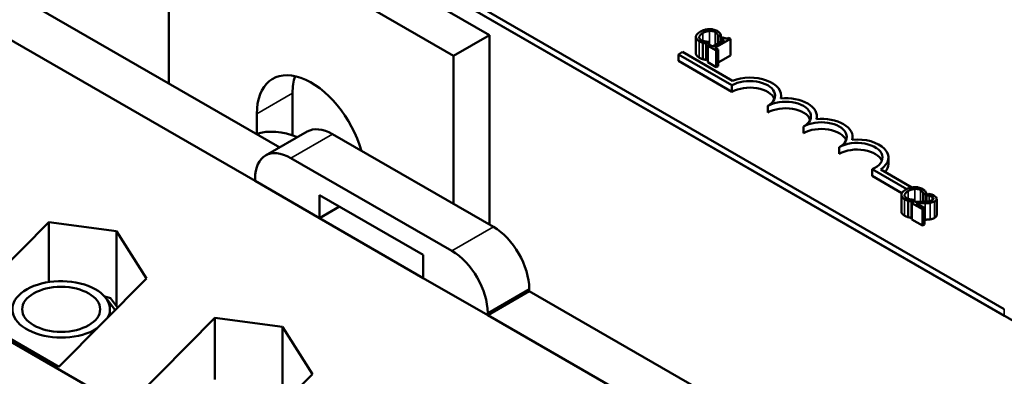
# Model space of a CAD drawing. Units: inches. Extents: x 1 to 43, y 0.5 to 33.5.
# Drawn here: x 33.4 to 35.8, y 26.3 to 27.1 of the extents above; entities that cross this region are included whole.
import ezdxf

# ---------------------------------------------------------------- set-up
doc = ezdxf.new("R2010")
doc.units = ezdxf.units.IN
doc.header["$LTSCALE"] = 2
doc.header["$MEASUREMENT"] = 0
doc.layers.add('Visible (ANSI)', color=7, linetype='Continuous', lineweight=50)
doc.layers.add('Visible Narrow (ANSI)', color=7, linetype='Continuous', lineweight=35)

msp = doc.modelspace()

# ---------------------------------------------------------------- linework, layer by layer
at = {"layer": 'Visible (ANSI)'}
for p, q in [((31.0151, 29.1847), (37.3791, 25.5104)), ((35.8213, 26.4261), (32.4131, 28.3939)), ((35.8213, 26.4098), (32.4131, 28.3776)), ((34.5489, 27.104), (33.8453, 27.5103)), ((33.7569, 26.9846), (33.7569, 27.4592)), ((33.7569, 27.4592), (34.4605, 27.053)), ((34.4881, 25.6982), (31.8237, 27.2365)), ((33.3824, 27.2008), (34.0311, 26.8263)), ((33.2799, 27.1416), (33.9701, 26.7431)), ((34.5489, 27.104), (34.4605, 27.053)), ((34.5489, 26.6351), (34.5489, 27.104)), ((35.1143, 27.1007), (35.1211, 27.1047)), ((35.1211, 27.1047), (35.1211, 27.0872)), ((35.0594, 27.0994), (35.0594, 27.0586)), ((35.0763, 27.0853), (35.0763, 27.0445)), ((35.0844, 27.0835), (35.0911, 27.0873)), ((35.0844, 27.0835), (35.0844, 27.0426)), ((35.0932, 27.08), (35.0889, 27.0775)), ((35.0911, 27.0873), (35.0907, 27.0876)), ((35.0911, 27.0873), (35.0911, 27.0788)), ((35.1009, 27.0756), (35.0932, 27.08)), ((35.1294, 27.092), (35.1009, 27.0756)), ((35.1064, 27.0724), (35.1446, 27.0945)), ((35.1139, 27.101), (35.1143, 27.1007)), ((35.1139, 27.101), (35.1139, 27.083)), ((35.1143, 27.1007), (35.1143, 27.0833)), ((35.1255, 27.0987), (35.1217, 27.0964)), ((35.1217, 27.0964), (35.1294, 27.092)), ((35.1217, 27.0964), (35.1217, 27.0875)), ((35.1446, 27.0945), (35.1402, 27.097)), ((35.1446, 27.0945), (35.1446, 27.0537)), ((35.0159, 27.0563), (35.0262, 27.0623)), ((35.0159, 27.04), (35.0159, 27.0563)), ((35.1484, 26.9798), (35.0159, 27.0563)), ((35.0262, 27.0623), (35.1494, 26.9912)), ((35.0889, 27.0775), (35.1096, 27.0656)), ((35.0889, 27.0775), (35.0889, 27.0367)), ((35.1139, 27.0681), (35.1064, 27.0724)), ((35.1096, 27.0656), (35.1139, 27.0681)), ((35.1096, 27.0656), (35.1096, 27.0247)), ((35.1139, 27.0681), (35.1139, 27.0272)), ((35.1446, 27.0537), (35.1139, 27.0359)), ((34.4605, 27.053), (34.4605, 26.6861)), ((35.1484, 26.9634), (35.0159, 27.04)), ((35.0889, 27.0452), (35.0844, 27.0426)), ((35.1096, 27.0247), (35.0889, 27.0367)), ((35.1139, 27.0272), (35.1096, 27.0247)), ((34.0627, 26.9601), (34.0627, 26.8559)), ((35.1484, 26.9634), (35.1484, 26.9798)), ((35.2698, 26.9473), (35.2698, 26.9543)), ((33.9743, 26.8599), (33.9743, 26.9091)), ((35.2368, 26.9124), (35.2368, 26.9287)), ((35.3582, 26.8963), (35.3582, 26.9032)), ((34.0985, 26.8652), (33.996, 26.806)), ((34.559, 26.6293), (34.161, 26.859)), ((35.3252, 26.8614), (35.3252, 26.8777)), ((35.4466, 26.8453), (35.4466, 26.8522)), ((35.4136, 26.8103), (35.4136, 26.8267)), ((34.4565, 26.5701), (34.0585, 26.7998)), ((35.535, 26.7848), (35.535, 26.8012)), ((35.5801, 26.7228), (35.4948, 26.7721)), ((35.4948, 26.7557), (35.4948, 26.7721)), ((35.516, 26.7719), (35.5931, 26.7273)), ((33.9701, 26.7488), (33.9701, 26.7431)), ((33.9701, 26.7431), (34.1292, 26.6512)), ((35.5683, 26.7133), (35.4948, 26.7557)), ((35.6217, 26.7098), (35.6285, 26.7137)), ((35.6285, 26.7137), (35.6285, 26.6924)), ((34.1292, 26.6512), (34.1292, 26.7084)), ((34.1292, 26.7084), (34.3858, 26.5603)), ((35.5669, 26.7085), (35.5669, 26.6677)), ((35.5838, 26.6944), (35.5838, 26.6536)), ((35.5918, 26.6925), (35.5986, 26.6964)), ((35.5918, 26.6925), (35.5918, 26.6517)), ((35.599, 26.692), (35.593, 26.6885)), ((35.593, 26.6885), (35.6192, 26.6734)), ((35.593, 26.6885), (35.593, 26.6477)), ((35.5986, 26.6964), (35.5981, 26.6967)), ((35.5986, 26.6964), (35.5986, 26.6917)), ((35.6213, 26.7101), (35.6217, 26.7098)), ((35.6213, 26.7101), (35.6213, 26.692)), ((35.6217, 26.7098), (35.6217, 26.6921)), ((35.6285, 26.7069), (35.6286, 26.7068)), ((35.6286, 26.6957), (35.6285, 26.6956)), ((35.6347, 26.7116), (35.6286, 26.7081)), ((35.6286, 26.7081), (35.6289, 26.7079)), ((35.6286, 26.7081), (35.6286, 26.6924)), ((35.6289, 26.7079), (35.6289, 26.6924)), ((35.6542, 26.6993), (35.6542, 26.6585)), ((34.1787, 26.6798), (34.1292, 26.6512)), ((35.6241, 26.6763), (35.6032, 26.6883)), ((35.6192, 26.6734), (35.6241, 26.6763)), ((35.6192, 26.6734), (35.6192, 26.6326)), ((35.6241, 26.6763), (35.6241, 26.6354)), ((33.2443, 26.4225), (33.4605, 26.6414)), ((33.4605, 26.6414), (33.6279, 26.6192)), ((33.4605, 26.6414), (33.4605, 26.4929)), ((34.1292, 26.6512), (34.3858, 26.5031)), ((35.593, 26.6524), (35.5918, 26.6517)), ((35.6192, 26.6326), (35.593, 26.6477)), ((33.6279, 26.6192), (33.6279, 26.4336)), ((33.6279, 26.6192), (33.7016, 26.5022)), ((35.6241, 26.6354), (35.6192, 26.6326)), ((34.3858, 26.5603), (34.3858, 26.5031)), ((33.7016, 26.5022), (33.4854, 26.2833)), ((34.3858, 26.5031), (34.5449, 26.4112)), ((34.6474, 26.4704), (34.5449, 26.4112)), ((34.6474, 26.4704), (34.6474, 26.4762)), ((34.6474, 26.4704), (35.0597, 26.2324)), ((33.5985, 26.4571), (33.6127, 26.4535)), ((33.6043, 26.4493), (33.6051, 26.4491)), ((33.6051, 26.448), (33.6051, 26.4491)), ((33.6051, 26.4491), (33.6243, 26.4239)), ((33.6127, 26.4535), (33.6305, 26.4302)), ((33.4854, 26.2833), (33.2443, 26.4225)), ((33.6115, 26.4256), (33.6115, 26.411)), ((33.6544, 26.1857), (33.8706, 26.4046)), ((33.8706, 26.4046), (34.038, 26.3824)), ((33.8706, 26.4046), (33.8706, 26.2517)), ((34.5449, 26.4112), (34.5449, 26.417)), ((34.5449, 26.4112), (34.9572, 26.1732)), ((34.038, 26.3824), (34.038, 26.1968)), ((34.038, 26.3824), (34.1118, 26.2654)), ((34.1118, 26.2654), (33.8955, 26.0465))]:
    msp.add_line(p, q, dxfattribs=at)
for centre, major_axis, start_param, end_param in [((34.1087, 26.8315), (-0.095, 0.1645), 4.308166, 7.068583), ((34.1971, 26.8826), (0.095, -0.1645), 3.625455, 3.926991), ((35.1926, 26.9543), (0.0625, 0), 5.497787, 8.63938), ((35.1926, 26.9543), (0.0772, 0), 6.125102, 8.447817), ((35.1926, 26.9379), (0.0625, 0), 0.228251, 2.356194), ((35.281, 26.9032), (0.0625, 0), 5.497787, 8.63938), ((35.281, 26.9032), (0.0772, 0), 6.125102, 8.012065), ((35.281, 26.8869), (0.0625, 0), 0.228251, 2.356194), ((35.3694, 26.8522), (0.0625, 0), 5.497787, 8.63938), ((35.3694, 26.8522), (0.0772, 0), 6.125102, 8.012065), ((34.1087, 26.5798), (-0.1563, 0.2706), 5.65194, 6.157122), ((34.161, 26.757), (-0.0625, 0.1083), 5.497787, 6.283185), ((35.3694, 26.8359), (0.0625, 0), 0.228251, 2.356194), ((35.4578, 26.8012), (0.0625, 0), 5.345937, 8.63938), ((35.4578, 26.8012), (0.0772, 0), 5.565766, 8.012065), ((34.0585, 26.6978), (-0.0625, 0.1083), 5.497787, 7.068583), ((35.4578, 26.7848), (0.0625, 0), 0.228251, 2.356194), ((35.4578, 26.7848), (0.0772, 0), 5.830915, 6.283185), ((34.559, 26.5272), (-0.0625, 0.1083), 3.926991, 5.497787), ((34.4565, 26.468), (-0.0625, 0.1083), 3.926991, 5.497787), ((33.4909, 26.4256), (-0.1206, 0), 2.856542, 8.673295)]:
    msp.add_ellipse(centre, major_axis=major_axis, ratio=0.57735, start_param=start_param, end_param=end_param, dxfattribs=at)
msp.add_ellipse((33.4909, 26.4256), major_axis=(-0.0964, 0), ratio=0.57735, dxfattribs=at)
for points, degree, knots in [([(35.0705, 27.1126), (35.0659, 27.11), (35.0632, 27.1075), (35.0603, 27.1035), (35.0596, 27.1018), (35.0595, 27.1001)], 3, [-0.0565393, -0.0565393, -0.0565393, -0.0565393, -0.02330056, -0.02330056, 0, 0, 0, 0]), ([(35.0675, 27.0995), (35.0678, 27.1018), (35.0694, 27.1036), (35.0715, 27.1061), (35.0739, 27.1078), (35.0764, 27.1092)], 3, [-0.03644733, -0.03644733, -0.03644733, -0.03644733, -0.02691563, -0.02691563, 0, 0, 0, 0]), ([(35.092, 27.1189), (35.0873, 27.1187), (35.0835, 27.1179), (35.0772, 27.1161), (35.0736, 27.1144), (35.0705, 27.1126)], 3, [-0.05391515, -0.05391515, -0.05391515, -0.05391515, -0.03350656, -0.03350656, 0, 0, 0, 0]), ([(35.0764, 27.1092), (35.0789, 27.1107), (35.0822, 27.1122), (35.0884, 27.1139), (35.0906, 27.1143), (35.093, 27.1144)], 3, [-0.05178779, -0.05178779, -0.05178779, -0.05178779, -0.0180011, -0.0180011, 0, 0, 0, 0]), ([(35.1116, 27.1143), (35.1101, 27.1151), (35.1085, 27.1159), (35.105, 27.1172), (35.1033, 27.1177), (35.0983, 27.1187), (35.0952, 27.119), (35.092, 27.1189)], 3, [-0.05600159, -0.05600159, -0.05600159, -0.05600159, -0.03985515, -0.03985515, -0.02469419, -0.02469419, 0, 0, 0, 0]), ([(35.093, 27.1144), (35.0944, 27.1145), (35.0958, 27.1145), (35.0985, 27.1142), (35.0998, 27.114), (35.1032, 27.1132), (35.1051, 27.1125), (35.1067, 27.1115)], 3, [-0.03856829, -0.03856829, -0.03856829, -0.03856829, -0.02801144, -0.02801144, -0.0176707, -0.0176707, 0, 0, 0, 0]), ([(35.1067, 27.1115), (35.1091, 27.1102), (35.1101, 27.1091), (35.1114, 27.1077), (35.1121, 27.1068), (35.1126, 27.1058)], 3, [-0.02039428, -0.02039428, -0.02039428, -0.02039428, -0.01376019, -0.01376019, 0, 0, 0, 0]), ([(35.1179, 27.1093), (35.1169, 27.1105), (35.1157, 27.1114), (35.1142, 27.1127), (35.1129, 27.1135), (35.1116, 27.1143)], 3, [-0.0201974, -0.0201974, -0.0201974, -0.0201974, -0.01441742, -0.01441742, 0, 0, 0, 0]), ([(35.1126, 27.1058), (35.1133, 27.1043), (35.1134, 27.1038), (35.1137, 27.1024), (35.1138, 27.1016), (35.1139, 27.101)], 3, [-0.01883133, -0.01883133, -0.01883133, -0.01883133, -0.0086958, -0.0086958, 0, 0, 0, 0]), ([(35.1211, 27.1047), (35.1205, 27.1058), (35.12, 27.1067), (35.1192, 27.1079), (35.1186, 27.1086), (35.1179, 27.1093)], 3, [-0.01703196, -0.01703196, -0.01703196, -0.01703196, -0.01078588, -0.01078588, 0, 0, 0, 0]), ([(35.0595, 27.1001), (35.0594, 27.0991), (35.0595, 27.0981), (35.0602, 27.0958), (35.0609, 27.0948), (35.0628, 27.0922), (35.0649, 27.0905), (35.0675, 27.089)], 3, [-0.04386232, -0.04386232, -0.04386232, -0.04386232, -0.03702527, -0.03702527, -0.0282377, -0.0282377, 0, 0, 0, 0]), ([(35.0725, 27.0918), (35.0715, 27.0923), (35.0707, 27.0929), (35.0691, 27.0944), (35.0685, 27.0951), (35.0675, 27.097), (35.0673, 27.0982), (35.0675, 27.0995)], 3, [-0.03238995, -0.03238995, -0.03238995, -0.03238995, -0.0253562, -0.0253562, -0.01712674, -0.01712674, 0, 0, 0, 0]), ([(35.0675, 27.089), (35.07, 27.0876), (35.0714, 27.087), (35.0734, 27.0862), (35.0749, 27.0858), (35.0763, 27.0853)], 3, [-0.01789879, -0.01789879, -0.01789879, -0.01789879, -0.01266255, -0.01266255, 0, 0, 0, 0]), ([(35.0828, 27.0882), (35.0803, 27.0886), (35.0783, 27.0893), (35.0757, 27.0901), (35.074, 27.0909), (35.0725, 27.0918)], 3, [-0.02278521, -0.02278521, -0.02278521, -0.02278521, -0.01647079, -0.01647079, 0, 0, 0, 0]), ([(35.0763, 27.0853), (35.0787, 27.0846), (35.08, 27.0844), (35.0818, 27.084), (35.0831, 27.0837), (35.0844, 27.0835)], 3, [-0.01416488, -0.01416488, -0.01416488, -0.01416488, -0.01047492, -0.01047492, 0, 0, 0, 0]), ([(35.0907, 27.0876), (35.0894, 27.0876), (35.0878, 27.0877), (35.0858, 27.0878), (35.0843, 27.088), (35.0828, 27.0882)], 3, [-0.01495538, -0.01495538, -0.01495538, -0.01495538, -0.01159733, -0.01159733, 0, 0, 0, 0]), ([(35.1402, 27.097), (35.1396, 27.0967), (35.1389, 27.0964), (35.1376, 27.096), (35.137, 27.0958), (35.1356, 27.0956), (35.1348, 27.0956), (35.1336, 27.0956), (35.1327, 27.0957), (35.1294, 27.0967), (35.1274, 27.0976), (35.1255, 27.0987)], 3, [-0.1005438, -0.1005438, -0.1005438, -0.1005438, -0.0762723, -0.0762723, -0.0553229, -0.0553229, -0.032618, -0.032618, -0.0195337, -0.0195337, 0, 0, 0, 0]), ([(35.0675, 27.0482), (35.0634, 27.0505), (35.0594, 27.0559), (35.0594, 27.0586)], 2, [0, 0, 0, 1, 1.897059, 1.897059, 1.897059]), ([(35.5779, 26.7217), (35.5734, 26.719), (35.5706, 26.7166), (35.5678, 26.7126), (35.567, 26.7109), (35.5669, 26.7091)], 3, [-0.0565393, -0.0565393, -0.0565393, -0.0565393, -0.02330056, -0.02330056, 0, 0, 0, 0]), ([(35.5749, 26.7086), (35.5752, 26.7109), (35.5768, 26.7127), (35.5789, 26.7152), (35.5813, 26.7168), (35.5838, 26.7183)], 3, [-0.03644733, -0.03644733, -0.03644733, -0.03644733, -0.02691563, -0.02691563, 0, 0, 0, 0]), ([(35.5994, 26.7279), (35.5947, 26.7278), (35.591, 26.7269), (35.5846, 26.7251), (35.581, 26.7235), (35.5779, 26.7217)], 3, [-0.05391515, -0.05391515, -0.05391515, -0.05391515, -0.03350656, -0.03350656, 0, 0, 0, 0]), ([(35.5838, 26.7183), (35.5863, 26.7197), (35.5896, 26.7213), (35.5958, 26.723), (35.5981, 26.7234), (35.6004, 26.7235)], 3, [-0.05178779, -0.05178779, -0.05178779, -0.05178779, -0.0180011, -0.0180011, 0, 0, 0, 0]), ([(35.619, 26.7234), (35.6175, 26.7242), (35.6159, 26.725), (35.6125, 26.7263), (35.6107, 26.7268), (35.6058, 26.7278), (35.6026, 26.7281), (35.5994, 26.7279)], 3, [-0.05600159, -0.05600159, -0.05600159, -0.05600159, -0.03985515, -0.03985515, -0.02469419, -0.02469419, 0, 0, 0, 0]), ([(35.6004, 26.7235), (35.6018, 26.7236), (35.6032, 26.7235), (35.6059, 26.7233), (35.6072, 26.7231), (35.6106, 26.7223), (35.6125, 26.7215), (35.6142, 26.7206)], 3, [-0.03856829, -0.03856829, -0.03856829, -0.03856829, -0.02801144, -0.02801144, -0.0176707, -0.0176707, 0, 0, 0, 0]), ([(35.6142, 26.7206), (35.6165, 26.7192), (35.6176, 26.7182), (35.6188, 26.7168), (35.6195, 26.7159), (35.62, 26.7149)], 3, [-0.02039428, -0.02039428, -0.02039428, -0.02039428, -0.01376019, -0.01376019, 0, 0, 0, 0]), ([(35.6254, 26.7184), (35.6243, 26.7196), (35.6232, 26.7205), (35.6216, 26.7218), (35.6204, 26.7226), (35.619, 26.7234)], 3, [-0.0201974, -0.0201974, -0.0201974, -0.0201974, -0.01441742, -0.01441742, 0, 0, 0, 0]), ([(35.62, 26.7149), (35.6208, 26.7134), (35.6209, 26.7129), (35.6211, 26.7115), (35.6212, 26.7107), (35.6213, 26.7101)], 3, [-0.01883133, -0.01883133, -0.01883133, -0.01883133, -0.0086958, -0.0086958, 0, 0, 0, 0]), ([(35.6285, 26.7137), (35.6279, 26.7149), (35.6274, 26.7157), (35.6266, 26.7169), (35.626, 26.7177), (35.6254, 26.7184)], 3, [-0.01703196, -0.01703196, -0.01703196, -0.01703196, -0.01078588, -0.01078588, 0, 0, 0, 0]), ([(35.5669, 26.7091), (35.5668, 26.7081), (35.5669, 26.7071), (35.5676, 26.7049), (35.5683, 26.7039), (35.5702, 26.7013), (35.5724, 26.6996), (35.575, 26.6981)], 3, [-0.04386232, -0.04386232, -0.04386232, -0.04386232, -0.03702527, -0.03702527, -0.0282377, -0.0282377, 0, 0, 0, 0]), ([(35.5799, 26.7008), (35.5789, 26.7014), (35.5781, 26.702), (35.5765, 26.7035), (35.576, 26.7042), (35.5749, 26.7061), (35.5747, 26.7073), (35.5749, 26.7086)], 3, [-0.03238995, -0.03238995, -0.03238995, -0.03238995, -0.0253562, -0.0253562, -0.01712674, -0.01712674, 0, 0, 0, 0]), ([(35.575, 26.6981), (35.5774, 26.6966), (35.5788, 26.6961), (35.5808, 26.6953), (35.5823, 26.6948), (35.5838, 26.6944)], 3, [-0.01789879, -0.01789879, -0.01789879, -0.01789879, -0.01266255, -0.01266255, 0, 0, 0, 0]), ([(35.5902, 26.6973), (35.5877, 26.6977), (35.5858, 26.6983), (35.5832, 26.6992), (35.5814, 26.7), (35.5799, 26.7008)], 3, [-0.02278521, -0.02278521, -0.02278521, -0.02278521, -0.01647079, -0.01647079, 0, 0, 0, 0]), ([(35.5838, 26.6944), (35.5861, 26.6937), (35.5875, 26.6934), (35.5892, 26.6931), (35.5905, 26.6928), (35.5918, 26.6925)], 3, [-0.01416488, -0.01416488, -0.01416488, -0.01416488, -0.01047492, -0.01047492, 0, 0, 0, 0]), ([(35.5981, 26.6967), (35.5968, 26.6967), (35.5952, 26.6968), (35.5932, 26.6969), (35.5917, 26.6971), (35.5902, 26.6973)], 3, [-0.01495538, -0.01495538, -0.01495538, -0.01495538, -0.01159733, -0.01159733, 0, 0, 0, 0]), ([(35.6195, 26.692), (35.6146, 26.6918), (35.6114, 26.6919), (35.606, 26.6919), (35.6025, 26.6919), (35.599, 26.692)], 3, [-0.04170724, -0.04170724, -0.04170724, -0.04170724, -0.02643388, -0.02643388, 0, 0, 0, 0]), ([(35.643, 26.6959), (35.6418, 26.6952), (35.6406, 26.6947), (35.6377, 26.6937), (35.6362, 26.6933), (35.631, 26.6925), (35.6256, 26.6921), (35.6195, 26.692)], 3, [-0.08762492, -0.08762492, -0.08762492, -0.08762492, -0.06763594, -0.06763594, -0.04692782, -0.04692782, 0, 0, 0, 0]), ([(35.6254, 26.6882), (35.6277, 26.6882), (35.6299, 26.6883), (35.6343, 26.6885), (35.6363, 26.6887), (35.6384, 26.6891)], 3, [-0.03315218, -0.03315218, -0.03315218, -0.03315218, -0.0160429, -0.0160429, 0, 0, 0, 0]), ([(35.6289, 26.7079), (35.6299, 26.7078), (35.6309, 26.7076), (35.6331, 26.7073), (35.6342, 26.7071), (35.6354, 26.7068)], 3, [-0.01709269, -0.01709269, -0.01709269, -0.01709269, -0.00936796, -0.00936796, 0, 0, 0, 0]), ([(35.6481, 26.7067), (35.6453, 26.7083), (35.6425, 26.7093), (35.6391, 26.7104), (35.6367, 26.7112), (35.6347, 26.7116)], 3, [-0.02537479, -0.02537479, -0.02537479, -0.02537479, -0.01636059, -0.01636059, 0, 0, 0, 0]), ([(35.6354, 26.7068), (35.6373, 26.7064), (35.6387, 26.7059), (35.6405, 26.7053), (35.6417, 26.7047), (35.6427, 26.7041)], 3, [-0.01621929, -0.01621929, -0.01621929, -0.01621929, -0.01114601, -0.01114601, 0, 0, 0, 0]), ([(35.6384, 26.6891), (35.641, 26.6895), (35.6429, 26.6901), (35.6458, 26.691), (35.6475, 26.6918), (35.6491, 26.6927)], 3, [-0.02530612, -0.02530612, -0.02530612, -0.02530612, -0.01672719, -0.01672719, 0, 0, 0, 0]), ([(35.6427, 26.7041), (35.6441, 26.7034), (35.6448, 26.7027), (35.6458, 26.7015), (35.6461, 26.7009), (35.6462, 26.7002)], 3, [-0.0167019, -0.0167019, -0.0167019, -0.0167019, -0.00937535, -0.00937535, 0, 0, 0, 0]), ([(35.6462, 26.7002), (35.6463, 26.6998), (35.6462, 26.6994), (35.646, 26.6986), (35.6457, 26.6982), (35.645, 26.6972), (35.644, 26.6965), (35.643, 26.6959)], 3, [-0.01799053, -0.01799053, -0.01799053, -0.01799053, -0.01511041, -0.01511041, -0.01146257, -0.01146257, 0, 0, 0, 0]), ([(35.6491, 26.6927), (35.65, 26.6932), (35.6508, 26.6938), (35.6522, 26.695), (35.6528, 26.6956), (35.6539, 26.6972), (35.6543, 26.6983), (35.6542, 26.7003), (35.6539, 26.7015), (35.6518, 26.7043), (35.65, 26.7056), (35.6481, 26.7067)], 3, [-0.0959954, -0.0959954, -0.0959954, -0.0959954, -0.07980065, -0.07980065, -0.06487587, -0.06487587, -0.04062092, -0.04062092, -0.02135969, -0.02135969, 0, 0, 0, 0]), ([(35.575, 26.6572), (35.5708, 26.6596), (35.5669, 26.665), (35.5669, 26.6677)], 2, [0, 0, 0, 1, 1.897059, 1.897059, 1.897059]), ([(35.6032, 26.6883), (35.607, 26.6882), (35.6118, 26.6881), (35.6174, 26.6881), (35.6215, 26.6881), (35.6254, 26.6882)], 3, [-0.04283915, -0.04283915, -0.04283915, -0.04283915, -0.03037008, -0.03037008, 0, 0, 0, 0])]:
    msp.add_open_spline(points, degree=degree, knots=knots, dxfattribs=at)
for points in [[(35.0763, 27.0445), (35.0739, 27.0452), (35.0701, 27.0467), (35.0675, 27.0482)], [(35.0844, 27.0426), (35.0823, 27.0431), (35.0786, 27.0438), (35.0763, 27.0445)], [(35.5838, 26.6536), (35.5813, 26.6543), (35.5775, 26.6558), (35.575, 26.6572)], [(35.5918, 26.6517), (35.5898, 26.6521), (35.5861, 26.6529), (35.5838, 26.6536)], [(35.6254, 26.6473), (35.6248, 26.6473), (35.6241, 26.6473)], [(35.6384, 26.6483), (35.6355, 26.6478), (35.6288, 26.6474), (35.6254, 26.6473)], [(35.6491, 26.6519), (35.6466, 26.6504), (35.6412, 26.6487), (35.6384, 26.6483)], [(35.6542, 26.6585), (35.6542, 26.6549), (35.6491, 26.6519)]]:
    msp.add_open_spline(points, degree=2, dxfattribs=at)
at = {"layer": 'Visible Narrow (ANSI)'}
for p, q in [((35.0764, 27.1092), (35.0764, 27.0899)), ((35.093, 27.1144), (35.093, 27.0799)), ((35.1067, 27.1115), (35.1067, 27.0789)), ((35.1126, 27.1058), (35.1126, 27.0823)), ((35.0675, 27.0995), (35.0675, 27.0979)), ((35.0675, 27.089), (35.0675, 27.0482)), ((33.9743, 26.9091), (34.0627, 26.9601)), ((34.161, 26.859), (34.0585, 26.7998)), ((35.5838, 26.7183), (35.5838, 26.699)), ((35.6004, 26.7235), (35.6004, 26.692)), ((35.6142, 26.7206), (35.6142, 26.6919)), ((35.62, 26.7149), (35.62, 26.692)), ((35.5749, 26.7086), (35.5749, 26.7069)), ((35.575, 26.6981), (35.575, 26.6572)), ((35.6354, 26.7068), (35.6354, 26.6932)), ((35.6384, 26.6891), (35.6384, 26.6483)), ((35.6427, 26.7041), (35.6427, 26.6957)), ((35.6462, 26.7002), (35.6462, 26.6995)), ((35.6491, 26.6927), (35.6491, 26.6519)), ((35.6254, 26.6882), (35.6254, 26.6473)), ((34.559, 26.6293), (34.4565, 26.5701)), ((34.6474, 26.4762), (34.5449, 26.417)), ((35.8213, 26.4098), (35.8213, 26.4261))]:
    msp.add_line(p, q, dxfattribs=at)

doc.saveas('drawing.dxf')
